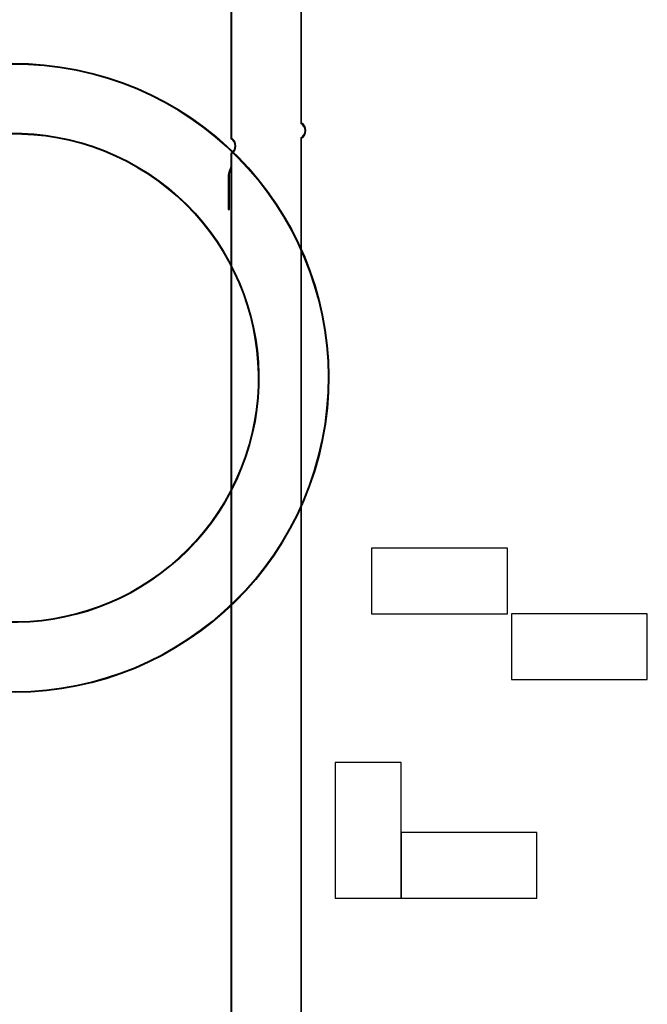
# Paper-space layout 'TIMBER_2' of a CAD drawing. Units: millimetres. Extents: x -34940 to 34940, y -86769 to 86769.
# Drawn here: x 17000 to 34940, y -1858 to 26307 of the extents above; entities that cross this region are included whole.
import ezdxf

# ---------------------------------------------------------------- set-up
doc = ezdxf.new("R2010")
doc.units = ezdxf.units.MM
doc.header["$LTSCALE"] = 40

psp = doc.layouts.new('TIMBER_2')

# ---------------------------------------------------------------- linework, layer by layer
for p, q in [((25038, 69314.2), (25038, 23342.3)), ((25060, 23354.6), (25060, 69314.2)), ((23038, 69234.2), (23038, 22902.3)), ((23060, 22914.6), (23060, 69234.2)), ((25038, 22926.6), (25038, 22914.2)), ((25060, 22914.2), (25038, 22914.2)), ((25038, 22914.2), (25038, -23057.7)), ((25038, 22914.2), (25060, 22914.2)), ((25038, 22914.2), (25038, 21314.2)), ((25060, 22914.2), (25038, 22914.2)), ((25060, -23045.4), (25060, 22914.2)), ((25060, 21314.2), (25060, 22914.2)), ((23038, 22486.6), (23038, 22474.2)), ((23060, 22474.2), (23038, 22474.2)), ((23038, 22474.2), (23038, 22156.5)), ((23038, 22474.2), (23060, 22474.2)), ((23060, 22474.2), (23038, 22474.2)), ((23038, 22474.2), (23038, 22156.5)), ((23060, -23845.4), (23060, 22474.2)), ((23060, 22156.5), (23060, 22474.2)), ((23038, 22156.5), (23038, 22031.7)), ((23038, 22031.7), (23038, -23857.7)), ((22963.7, 21874.2), (22963.7, 20874.2)), ((22997.7, 20874.2), (22997.7, 21874.2)), ((25038, 21314.2), (25060, 21314.2)), ((22963.7, 20874.2), (22997.7, 20874.2)), ((27060, 11191.4), (27060, 9311.4)), ((30940, 11191.4), (27060, 11191.4)), ((30940, 9311.4), (30940, 11191.4)), ((27060, 9311.4), (30940, 9311.4)), ((31060, 9311.4), (31060, 7431.4)), ((34940, 9311.4), (31060, 9311.4)), ((34940, 7431.4), (34940, 9311.4)), ((31060, 7431.4), (34940, 7431.4)), ((27900, 5060), (26020, 5060)), ((26020, 5060), (26020, 1180)), ((27900, 3060), (27900, 5060)), ((27900, 3060), (27900, 1180)), ((31780, 3060), (27900, 3060)), ((27900, 1180), (27900, 3060)), ((31780, 1180), (31780, 3060)), ((26020, 1180), (27900, 1180)), ((27900, 1180), (31780, 1180))]:
    psp.add_line(p, q)
for major_axis in [(1776.6, 8822.9), (-1772.3, -8801.3), (3237, 6206.6), (-3226.8, -6187.1)]:
    psp.add_ellipse((16837.2, 16060), major_axis=major_axis, ratio=1)
for centre, major_axis, start_param, end_param in [((24918, 23134.4), (120, 207.8), 4.1887902, 6.2831853), ((24918, 23134.4), (142, -220.2), 0, 1.9959987), ((22918, 22694.4), (120, 207.8), 4.1887902, 6.2831853), ((22918, 22694.4), (142, -220.2), 0, 1.9959987)]:
    psp.add_ellipse(centre, major_axis=major_axis, ratio=1, start_param=start_param, end_param=end_param)
for points, knots in [([(23038, 22156.5), (23038, 22113.5), (23027.7, 22074), (23006.2, 22012), (22994.1, 21985.1), (22977.7, 21943.6), (22972.1, 21928), (22966.6, 21905), (22965.3, 21897.4), (22964, 21884.6), (22963.7, 21879.4), (22963.7, 21874.2)], [-0.59725427, -0.59725427, -0.59725427, -0.59725427, -0.39918106, -0.39918106, -0.21668049, -0.21668049, -0.09686399, -0.09686399, -0.03899492, -0.03899492, 0, 0, 0, 0]), ([(22997.7, 21874.2), (22997.7, 21880), (22998, 21885.7), (22999.1, 21898.6), (23000.1, 21905.7), (23004.5, 21929.6), (23009.4, 21946.4), (23021.6, 21983.8), (23030.2, 22006.9), (23037.9, 22031.7)], [-0.84837603, -0.84837603, -0.84837603, -0.84837603, -0.79288133, -0.79288133, -0.7235626, -0.7235626, -0.55904887, -0.55904887, -0.33833427, -0.33833427, -0.33833427, -0.33833427])]:
    psp.add_open_spline(points, degree=3, knots=knots)
psp.add_open_spline([(23037.9, 22031.7), (23049.9, 22069.7), (23060, 22111.4), (23060, 22156.5)], degree=3)

doc.saveas('drawing.dxf')
